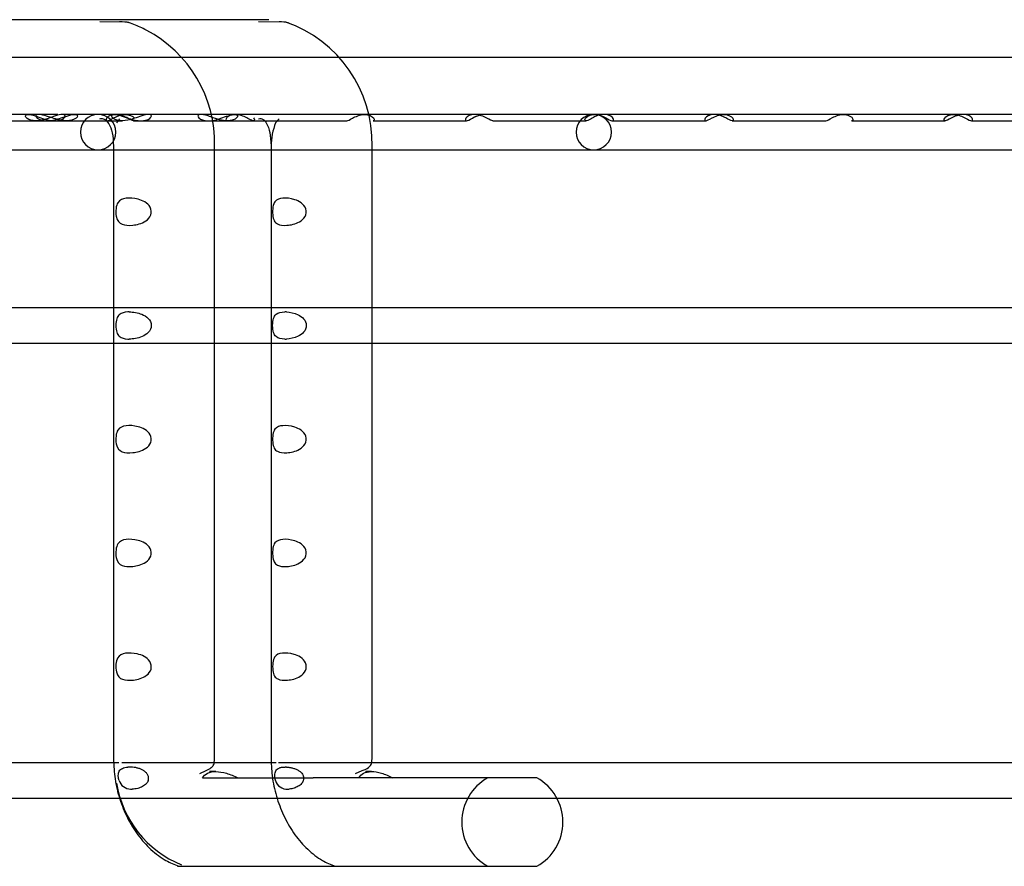
# Model space of a CAD drawing. Units: inches. Extents: x 0.4 to 16.7, y 0.3 to 10.7.
# Drawn here: x 7.4 to 7.5, y 3.8 to 3.9 of the extents above; entities that cross this region are included whole.
import ezdxf
from ezdxf.lldxf.tags import DXFTag

# ---------------------------------------------------------------- set-up
doc = ezdxf.new("R2010")
doc.units = ezdxf.units.IN
doc.header["$MEASUREMENT"] = 0
doc.layers.add('Default', color=7, linetype='Continuous')
doc.layers.add('MANIFOLD_SOLID_B', color=7, linetype='Continuous')
tags = doc.linetypes.add('HIDDEN2', pattern=[0.1875, 0.125, -0.0625]).pattern_tags.tags
tags[6:7] = [DXFTag(74, 4), DXFTag(75, 0), DXFTag(340, '0'), DXFTag(46, 0.0), DXFTag(50, 0.0), DXFTag(44, 0.0), DXFTag(45, 0.0)]
tags[4:5] = [DXFTag(74, 4), DXFTag(75, 0), DXFTag(340, '0'), DXFTag(46, 0.0), DXFTag(50, 0.0), DXFTag(44, 0.0), DXFTag(45, 0.0)]

# ---------------------------------------------------------------- blocks, each defined once
blk = doc.blocks.new('SE3')
at = {"layer": 'MANIFOLD_SOLID_B', "color": 7, "linetype": 'Continuous'}
for p, q in [((7.4487115526, 3.8926321114), (7.30207725, 3.8926321114)), ((7.4660724022, 3.8926321114), (7.4487115526, 3.8926321114)), ((7.4506456567, 3.8923675525), (7.4476388655, 3.892411639)), ((7.46794222, 3.8923675525), (7.464962835, 3.892411639)), ((7.5750223645, 3.8884982532), (7.4735831565, 3.8884982532)), ((7.5407243613, 3.8822974658), (7.4775324973, 3.8822974658)), ((7.4342951315, 3.8816084894), (7.4419124593, 3.8816084894)), ((7.4427481646, 3.8816084894), (7.4440089357, 3.8816084894)), ((7.4440089357, 3.8816084894), (7.4482988013, 3.8816084894)), ((7.4615369966, 3.8816084894), (7.4655590565, 3.8816084894)), ((7.5426422992, 3.8816084894), (7.5528403923, 3.8816084894)), ((7.449145754, 3.8788525839), (7.449145754, 3.8120218752)), ((7.4601693761, 3.8120218752), (7.4601693761, 3.8788525839)), ((7.4663089682, 3.8788525839), (7.4663089682, 3.8120218752)), ((7.4773325903, 3.8120218752), (7.4773325903, 3.8788525839)), ((7.2590205946, 3.878439198), (7.449145754, 3.878439198)), ((7.4601693761, 3.878439198), (7.4663089682, 3.878439198)), ((7.4773325903, 3.878439198), (7.5554932467, 3.878439198)), ((7.449145754, 3.8612147886), (7.2590205946, 3.8612147886)), ((7.4663089682, 3.8612147886), (7.4601693761, 3.8612147886)), ((7.5775669833, 3.8612147886), (7.4773325903, 3.8612147886)), ((7.2590205946, 3.8573565209), (7.449145754, 3.8573565209)), ((7.4601693761, 3.8573565209), (7.4663089682, 3.8573565209)), ((7.4773325903, 3.8573565209), (7.5775669833, 3.8573565209)), ((7.449744382, 3.8116084894), (7.2590205946, 3.8116084894)), ((7.4668750422, 3.8116084894), (7.459474299, 3.8116084894)), ((7.4679945275, 3.8116084894), (7.467131905, 3.8116084894)), ((7.5775669833, 3.8116084894), (7.4776547632, 3.8116084894)), ((7.4602862163, 3.8106439225), (7.4596192748, 3.8106439225)), ((7.4772623435, 3.8106439225), (7.4766175701, 3.8106439225)), ((7.4588405258, 3.8099549461), (7.4708983656, 3.8099549461)), ((7.4952749734, 3.8099549461), (7.4708983656, 3.8099549461)), ((7.2590205946, 3.8077502217), (7.4520504251, 3.8077502217)), ((7.4974568948, 3.8077502217), (7.5775669833, 3.8077502217)), ((7.4577645878, 3.8003092768), (7.4708983656, 3.8003092768)), ((7.4708983656, 3.8003092768), (7.4952749734, 3.8003092768))]:
    blk.add_line(p, q, dxfattribs=at)
at = {"layer": 'MANIFOLD_SOLID_B', "color": 7, "linetype": 'HIDDEN2'}
for p, q in [((7.4735831565, 3.8884982532), (7.3786998417, 3.8884982532)), ((7.4400385298, 3.8822974658), (7.4250104505, 3.8822974658)), ((7.4430822621, 3.8822974658), (7.4400385298, 3.8822974658)), ((7.4775324973, 3.8822974658), (7.4434896979, 3.8822974658)), ((7.5554932467, 3.8822974658), (7.5407243613, 3.8822974658)), ((7.4419124593, 3.8816084894), (7.4427481646, 3.8816084894)), ((7.4482988013, 3.8816084894), (7.4487115526, 3.8816084894)), ((7.4487115526, 3.8816084894), (7.450106129, 3.8816084894)), ((7.4497842396, 3.8818289618), (7.4494707802, 3.881398594)), ((7.450106129, 3.8816084894), (7.4501113265, 3.8816084894)), ((7.4513256202, 3.8816084894), (7.4513305568, 3.8816084894)), ((7.4513305568, 3.8816084894), (7.4521337441, 3.8816084894)), ((7.4521337441, 3.8816084894), (7.4595056553, 3.8816084894)), ((7.4595056553, 3.8816084894), (7.4615236914, 3.8816084894)), ((7.4615236914, 3.8816084894), (7.4615369966, 3.8816084894)), ((7.4655590565, 3.8816084894), (7.4660724022, 3.8816084894)), ((7.4660724022, 3.8816084894), (7.4745834186, 3.8816084894)), ((7.4671819694, 3.8818289618), (7.4668063944, 3.881398594)), ((7.4745834186, 3.8816084894), (7.4745848855, 3.8816084894)), ((7.4774293588, 3.8816084894), (7.4876124159, 3.8816084894)), ((7.4904670932, 3.8816084894), (7.5006705327, 3.8816084894)), ((7.5034470146, 3.8816084894), (7.5137124565, 3.8816084894)), ((7.5137124565, 3.8816084894), (7.5137145563, 3.8816084894)), ((7.5165595345, 3.8816084894), (7.5165605693, 3.8816084894)), ((7.5165605693, 3.8816084894), (7.5267582233, 3.8816084894)), ((7.5267582233, 3.8816084894), (7.5267594146, 3.8816084894)), ((7.5295988638, 3.8816084894), (7.5397876219, 3.8816084894)), ((7.4601693761, 3.8788525839), (7.4601680083, 3.8788525839)), ((7.449145754, 3.878439198), (7.4601693761, 3.878439198)), ((7.4663089682, 3.878439198), (7.4773325903, 3.878439198)), ((7.4601693761, 3.8612147886), (7.449145754, 3.8612147886)), ((7.4773325903, 3.8612147886), (7.4663089682, 3.8612147886)), ((7.449145754, 3.8573565209), (7.4601693761, 3.8573565209)), ((7.4663089682, 3.8573565209), (7.4677124054, 3.8573565209)), ((7.4677124054, 3.8573565209), (7.4773325903, 3.8573565209)), ((7.459474299, 3.8116084894), (7.4500510383, 3.8116084894)), ((7.4601679308, 3.8120218752), (7.4601693761, 3.8120218752)), ((7.4776547632, 3.8116084894), (7.4679945275, 3.8116084894)), ((7.4585465878, 3.81042345), (7.459233749, 3.8107508672)), ((7.475508003, 3.81042345), (7.4762448585, 3.8107508672)), ((7.4520504251, 3.8077502217), (7.4670365658, 3.8077502217)), ((7.4670365658, 3.8077502217), (7.4974568948, 3.8077502217))]:
    blk.add_line(p, q, dxfattribs=at)
at = {"layer": 'MANIFOLD_SOLID_B', "color": 7, "linetype": 'Continuous'}
for centre, radius, start, end in [((7.4462540793, 3.8791612904), 0.0139173025656863, 65.3753737405, 71.6060988268), ((7.4633585542, 3.8791650019), 0.0139755977716937, 358.7190724326, 70.8540049689), ((7.4462540793, 3.8791612904), 0.0139173025656863, 358.7289898185, 62.3796310579), ((7.4926065794, 3.8051321114), 0.0055118110236209, 298.9550243718, 61.0449756282), ((7.4569764586, 4.4627942658), 0.6624854578302067, 269.9272580154, 270.0681622317)]:
    blk.add_arc(centre, radius, start, end, dxfattribs=at)
at = {"layer": 'MANIFOLD_SOLID_B', "color": 7, "linetype": 'HIDDEN2'}
for centre, radius, start, end in [((7.4462540793, 3.8791612904), 0.0139173025656863, 62.3796310579, 65.3753737405), ((7.4474617506, 3.8803683319), 0.0019291338582677, 90, 270), ((7.4474617506, 3.8803683319), 0.0019291338582677, 270, 90), ((7.5014774987, 3.8803683319), 0.0019291338582678, 90, 270), ((7.5014774987, 3.8803683319), 0.0019291338582678, 270, 90), ((7.4741068426, 3.8786565857), 0.0077984071320549, 159.4140975181, 178.5598279865), ((7.4508618852, 3.8575650042), 0.0032027003495467, 89.9643617847, 92.9900334398), ((7.4678206504, 3.8574863797), 0.0032813250810989, 87.0459414064, 89.9718208373), ((7.4508618908, 3.8610063697), 0.0032027649198248, 267.0099260599, 270.0356049045), ((7.4678206691, 3.8610847114), 0.0032811059861307, 270.0280617355, 272.9539282991), ((7.4508844707, 3.8082698946), 0.0028644450286138, 89.967138695, 93.3330893967), ((7.4678426366, 3.8081703457), 0.0029639963402929, 86.7225562672, 89.9552273478), ((7.4608776712, 3.8111614642), 0.0115280672016, 188.8226867825, 247.8956943479), ((7.4510185846, 3.8100639572), 0.0013272596284807, 196.8442377463, 269.7854798434), ((7.4680324941, 3.8099922269), 0.0012658981788319, 194.3091193251, 274.7728509041), ((7.4926065794, 3.8051321114), 0.0055118110236221, 118.9550243719, 241.0449756281), ((7.4511770057, 3.8109588203), 0.0022281123696389, 265.7946509702, 270.0186623554), ((7.4681363274, 3.8109144896), 0.0021837717315752, 270.0392660218, 274.2443391474)]:
    blk.add_arc(centre, radius, start, end, dxfattribs=at)
for points in [[(7.450972715436596, 3.892263994128784), (7.450597290836963, 3.892326174334888), (7.450208745958926, 3.89236900748497), (7.44978423958427, 3.892411638986365)], [(7.48874671013836, 3.88212396683289), (7.488608663111004, 3.882071281554092), (7.488479994352061, 3.882012128721438), (7.48836736728245, 3.881954801512815)], [(7.476244858538398, 3.810750867171457), (7.476523776804864, 3.810854258524877), (7.476750290110986, 3.810954281310174), (7.476931952053172, 3.81108180429749)], [(7.459233749013215, 3.810750867171457), (7.459463301171972, 3.810853321237806), (7.459651484470801, 3.810951128395958), (7.459804477035392, 3.811074147774619)]]:
    blk.add_open_spline(points, degree=3, dxfattribs=at)
at = {"layer": 'MANIFOLD_SOLID_B', "color": 7, "linetype": 'Continuous'}
for points in [[(7.468226743202755, 3.892280623091884), (7.467895929512757, 3.892333578259075), (7.467552990200634, 3.892372664323652), (7.467181969373926, 3.892411638986361)], [(7.466310898905204, 3.812021875206796), (7.466342851626151, 3.811266640697148), (7.466376887413579, 3.810620149379325), (7.466468892585217, 3.809954413383476)]]:
    blk.add_open_spline(points, degree=3, dxfattribs=at)
at = {"layer": 'MANIFOLD_SOLID_B', "color": 7, "linetype": 'HIDDEN2'}
for points, knots in [([(7.440691675714219, 3.881608489380025), (7.44108849182983, 3.881608489380025), (7.441525814794447, 3.881703458018456), (7.44227685895646, 3.881953874057032), (7.442545266103458, 3.882056173861101), (7.443098787900455, 3.882235886999212), (7.443379686189701, 3.88230320749302), (7.443765097566044, 3.882290832668228), (7.44385918869674, 3.88221599027087), (7.443876293187372, 3.882041957652869), (7.443809626457026, 3.881945560086095), (7.443494535844251, 3.881703991868997), (7.443146390657451, 3.881608683514542), (7.442352470059938, 3.881608295863466), (7.441912672813128, 3.881703341154196), (7.441159307911294, 3.881952883417598), (7.440890467114106, 3.88205461497429), (7.440336437722777, 3.882234020015279), (7.440055409473153, 3.882302185376989), (7.439666545495873, 3.882292164327446), (7.439571231046632, 3.882217517722821), (7.439555576050247, 3.88204288803578), (7.439624084084317, 3.881945946913263), (7.439944408799716, 3.881703469600559), (7.440294859598605, 3.881608489380025), (7.440691675714219, 3.881608489380025)], [0, 0, 0, 0, 0.1250000000000022, 0.1250000000000022, 0.1875000000000028, 0.1875000000000028, 0.2500000000000034, 0.2500000000000034, 0.3125000000000041, 0.3125000000000041, 0.3750000000000046, 0.3750000000000046, 0.5000000000000057, 0.5000000000000057, 0.6250000000000068, 0.6250000000000068, 0.6875000000000046, 0.6875000000000046, 0.7500000000000023, 0.7500000000000023, 0.8125000000000002, 0.8125000000000002, 0.874999999999998, 0.874999999999998, 1, 1, 1, 1]), ([(7.439563293067344, 3.882128903401457), (7.439570362666932, 3.882216111179233), (7.439662394332262, 3.882291070995579), (7.440051629231713, 3.882303055755196), (7.44033398714551, 3.882234591338541), (7.440882470670313, 3.882057422409237), (7.441152737244969, 3.881955203004162), (7.441910105516055, 3.881703909675524), (7.442351043313819, 3.881608489380059), (7.442748164579002, 3.881608489380058)], [0.6876640516553864, 0.6876640516553864, 0.6876640516553864, 0.6876640516553864, 0.7499999999999878, 0.7499999999999878, 0.8124999999999908, 0.8124999999999908, 0.8749999999999938, 0.8749999999999938, 1, 1, 1, 1]), ([(7.441893489481338, 3.881608977833214), (7.442095071161897, 3.881608955316441), (7.442310080641641, 3.881629518320585), (7.443001150492173, 3.881756366669213), (7.44351306442575, 3.88194539415173), (7.444341582879794, 3.882210848025011), (7.444631165731463, 3.882288447689755), (7.4450685553029, 3.882307183776662), (7.445199561650005, 3.88224322727307), (7.44522182637764, 3.882154150705063)], [0.6898659676415394, 0.6898659676415394, 0.6898659676415394, 0.6898659676415394, 0.7500000000000088, 0.7500000000000088, 0.8750000000000099, 0.8750000000000099, 0.9375000000000049, 0.9375000000000049, 1, 1, 1, 1]), ([(7.442748164579002, 3.881608489380058), (7.443145285844184, 3.881608489380058), (7.443492253326716, 3.88170351923805), (7.443807368842671, 3.881943200919487), (7.443875264642099, 3.882039766978687), (7.443863578029229, 3.882178599340399), (7.443830047387525, 3.882226208410982), (7.443763106711095, 3.882257908844168)], [0, 0, 0, 0, 0.124999999999994, 0.124999999999994, 0.187499999999991, 0.187499999999991, 0.2245589399178071, 0.2245589399178071, 0.2245589399178071, 0.2245589399178071]), ([(7.44522182637764, 3.882154150705063), (7.445266355832909, 3.881975997569048), (7.444972393751987, 3.881772454450735), (7.444442219374375, 3.88163248518743), (7.444240519252218, 3.881609012546512), (7.444024124464351, 3.881609138736541)], [0, 0, 0, 0, 0.1250000000000017, 0.1250000000000017, 0.18968145020894, 0.18968145020894, 0.18968145020894, 0.18968145020894]), ([(7.451337688264782, 3.881608516749421), (7.451214800186648, 3.881608889636136), (7.451022157500302, 3.881715036096256), (7.450393769441389, 3.882056470697097), (7.449909747678007, 3.882282783334374), (7.448937562128428, 3.882313112935375), (7.448558864337209, 3.8821011861545), (7.448295199014069, 3.881743373113753), (7.448344504020869, 3.881616659139033), (7.448586651826221, 3.881601173600658), (7.448783144224989, 3.881710020269819), (7.449413074881353, 3.88205581061164), (7.449905667176885, 3.882284616628541), (7.450866496844967, 3.882311621421239), (7.451249365183269, 3.882101134380077), (7.451384709711387, 3.881920707329707)], [0.1293454484460225, 0.1293454484460225, 0.1293454484460225, 0.1293454484460225, 0.25, 0.25, 0.375, 0.375, 0.5, 0.5, 0.625, 0.625, 0.75, 0.75, 0.875, 0.875, 1, 1, 1, 1]), ([(7.453225970943187, 3.881990033166084), (7.45310539495646, 3.881808200896759), (7.45278906158449, 3.881668165199486), (7.45206224456285, 3.881581113099037), (7.451638688538186, 3.881628398841257), (7.450929558646422, 3.881825070329942), (7.45067667787482, 3.881912640733447), (7.45013857632128, 3.882102635517812), (7.449853702777792, 3.882204748839189), (7.449331608323841, 3.88231552228026), (7.449124393740227, 3.882305934564866), (7.448932979199476, 3.882182602364566), (7.448938431802239, 3.88208237486138), (7.449119866869606, 3.881811510974313), (7.449438018316093, 3.881668760138468), (7.450174725967099, 3.881580584045621), (7.450597789147009, 3.881629145358145), (7.451305280809255, 3.881827123048045), (7.45155767157815, 3.881915291338917), (7.452091084860871, 3.882104711438357), (7.452380033013936, 3.882208265636896), (7.45289702071377, 3.882316103500704), (7.453102879713209, 3.882304334964124), (7.453290657307325, 3.882179746971206), (7.453286258936551, 3.882080949300747), (7.453225970943187, 3.881990033166084)], [0, 0, 0, 0, 0.1249999999999947, 0.1249999999999947, 0.2499999999999893, 0.2499999999999893, 0.3124999999999882, 0.3124999999999882, 0.3749999999999871, 0.3749999999999871, 0.437499999999986, 0.437499999999986, 0.4999999999999849, 0.4999999999999849, 0.6249999999999905, 0.6249999999999905, 0.749999999999996, 0.749999999999996, 0.812499999999997, 0.812499999999997, 0.874999999999998, 0.874999999999998, 0.937499999999999, 0.937499999999999, 1, 1, 1, 1]), ([(7.459751081425461, 3.882030836865492), (7.459554565757567, 3.882098673299859), (7.459354319909163, 3.882164921493228), (7.458883422075841, 3.882292598090148), (7.458633397803001, 3.882318553467486), (7.458357996073299, 3.882235658827356), (7.458326648386477, 3.882140954740642), (7.458433088203431, 3.881867244623364), (7.458737068755659, 3.881703341715312), (7.459440389551042, 3.881579312822293), (7.459856461499722, 3.88160704089707), (7.460546076503848, 3.881778546275678), (7.460792186865919, 3.881858567536209), (7.461312555574683, 3.882041271757815), (7.461596192935035, 3.882148014065765), (7.46213533460955, 3.882293705109397), (7.462382465591264, 3.882318687449707), (7.462658228888504, 3.882233791890217), (7.462689179946622, 3.882141759407027), (7.462654681788613, 3.882049500109533)], [0.3290224030062714, 0.3290224030062714, 0.3290224030062714, 0.3290224030062714, 0.3750000000000022, 0.3750000000000022, 0.4375000000000024, 0.4375000000000024, 0.5000000000000024, 0.5000000000000024, 0.6250000000000019, 0.6250000000000019, 0.7500000000000013, 0.7500000000000013, 0.8125000000000011, 0.8125000000000011, 0.8750000000000008, 0.8750000000000008, 0.9375000000000004, 0.9375000000000004, 1, 1, 1, 1]), ([(7.464409815016289, 3.881944500454657), (7.464562179084218, 3.881761468126043), (7.464524168712536, 3.881627486546602), (7.464296126977222, 3.881593546865591), (7.464108169152563, 3.881690570987813), (7.463490872788557, 3.882028935389345), (7.46302508093985, 3.88226212331336), (7.462043338908504, 3.882327272433659), (7.461640740760934, 3.882129621909987), (7.461339999517246, 3.881764688503407), (7.461379563782003, 3.881627948675253), (7.461502771045276, 3.881609198231443), (7.46151254196566, 3.881608552347362), (7.461522830081845, 3.881608647848832)], [0, 0, 0, 0, 0.125, 0.125, 0.25, 0.25, 0.375, 0.375, 0.5, 0.5, 0.625, 0.625, 0.6351770640369234, 0.6351770640369234, 0.6351770640369234, 0.6351770640369234]), ([(7.462654681788613, 3.882049500109533), (7.462585685472591, 3.881864981514546), (7.46228791143784, 3.881704440175912), (7.461814582292925, 3.881619853236046), (7.46168273842794, 3.881608881109133), (7.461543431531494, 3.88160899250358)], [0, 0, 0, 0, 0.1250000000000009, 0.1250000000000009, 0.1691944852648436, 0.1691944852648436, 0.1691944852648436, 0.1691944852648436]), ([(7.474566574114759, 3.881608521605934), (7.474689192594272, 3.881608990691907), (7.474882605921247, 3.88171665264779), (7.475507534686455, 3.882059210202946), (7.475999367527516, 3.882286378612773), (7.476961389970091, 3.882310187386271), (7.477340274626352, 3.882098760568125), (7.477607658823162, 3.881738845968082), (7.477559362804432, 3.88161503515334), (7.477436069709677, 3.881608764474675)], [0.5040944435190633, 0.5040944435190633, 0.5040944435190633, 0.5040944435190633, 0.625, 0.625, 0.75, 0.75, 0.875, 0.875, 1, 1, 1, 1]), ([(7.490467092343997, 3.881608489658617), (7.490339115094173, 3.881608546254918), (7.490138675559659, 3.881723571305706), (7.489488763621862, 3.882073650706658), (7.488989905195055, 3.882294329814314), (7.488031736597084, 3.882300526086343), (7.487666834827746, 3.88207981862896), (7.487428248455157, 3.881726654026065), (7.487484132324419, 3.881608489380024), (7.487612415856029, 3.881608489380039)], [0.5004126465833698, 0.5004126465833698, 0.5004126465833698, 0.5004126465833698, 0.625, 0.625, 0.75, 0.75, 0.875, 0.875, 1, 1, 1, 1]), ([(7.487612415856029, 3.881608489380039), (7.48774069938764, 3.881608489380053), (7.487939081499726, 3.881723929148248), (7.488465947220114, 3.88201006814853), (7.488737844848155, 3.882137942299043), (7.489030450022443, 3.882218273965208)], [0, 0, 0, 0, 0.125, 0.125, 0.2034339815212012, 0.2034339815212012, 0.2034339815212012, 0.2034339815212012]), ([(7.503557521359093, 3.881613738400395), (7.50345190133332, 3.881586367301451), (7.5032703450031, 3.881672907735014), (7.50268300536675, 3.881996555789949), (7.502226067202505, 3.882238072437022), (7.501251777308914, 3.882338963034574), (7.50081549473289, 3.882157992798907), (7.500475857728799, 3.881790240735334), (7.500503986429952, 3.881641733230712), (7.500713106150516, 3.881586241844843), (7.500893785836466, 3.881671912730494), (7.50147980525642, 3.881997779676521), (7.501933312275924, 3.882239735298843), (7.502913036343026, 3.882338478137503), (7.503343795600302, 3.882157529686911), (7.503688858022794, 3.881788616569973), (7.503663141384866, 3.881641109499339), (7.503557521359093, 3.881613738400395)], [0, 0, 0, 0, 0.125, 0.125, 0.25, 0.25, 0.375, 0.375, 0.5, 0.5, 0.625, 0.625, 0.75, 0.75, 0.875, 0.875, 1, 1, 1, 1]), ([(7.513697968549693, 3.881608500982234), (7.513700298665831, 3.881608490471123), (7.51370265281275, 3.881608518636026), (7.513835431954919, 3.881612270505957), (7.514040532339192, 3.881733680018926), (7.514701225095552, 3.882090158531363), (7.515211202797716, 3.882305949252689), (7.516159028884621, 3.882291313185817), (7.516509917954957, 3.882067941240365), (7.516739174999479, 3.881715393487864), (7.516680304336423, 3.881604095435053), (7.516548161821402, 3.881608633495581)], [0.4977209227671867, 0.4977209227671867, 0.4977209227671867, 0.4977209227671867, 0.5, 0.5, 0.625, 0.625, 0.75, 0.75, 0.875, 0.875, 1, 1, 1, 1]), ([(7.526741566033638, 3.881608733836665), (7.526753534240362, 3.881608573040441), (7.526766165867024, 3.881609372457562), (7.526921812819046, 3.881630509802717), (7.527141865036271, 3.881769962179315), (7.527838478083893, 3.882134024364387), (7.528369406121387, 3.882328941615298), (7.529294994877119, 3.882259008435144), (7.529602986214494, 3.882021163174902), (7.529777969784503, 3.881687027614067), (7.529706271293827, 3.881591055994795), (7.52956131997697, 3.881611384000692)], [0.4883950646871439, 0.4883950646871439, 0.4883950646871439, 0.4883950646871439, 0.5, 0.5, 0.625, 0.625, 0.75, 0.75, 0.875, 0.875, 1, 1, 1, 1]), ([(7.539787621905966, 3.881608489380041), (7.539915905634908, 3.88160848938005), (7.540114439586368, 3.881723931714835), (7.540762115492469, 3.882075484180626), (7.541260479390888, 3.882295857464429), (7.542217470540675, 3.882299053925287), (7.542580352864452, 3.882079417063953), (7.542823817952623, 3.881727846533321), (7.54277149251829, 3.881609205385882), (7.542515658986909, 3.881607780468014), (7.542315119810503, 3.881722980444731), (7.541664355208716, 3.882073716332451), (7.541165479849905, 3.882294431146055), (7.540207281807992, 3.882300429523391), (7.53984249548786, 3.882079743367777), (7.539603625122404, 3.881726667442944), (7.539659338177023, 3.881608489380032), (7.539787621905966, 3.881608489380041)], [0, 0, 0, 0, 0.125, 0.125, 0.25, 0.25, 0.375, 0.375, 0.5, 0.5, 0.625, 0.625, 0.75, 0.75, 0.875, 0.875, 1, 1, 1, 1]), ([(7.440691675274377, 3.881608489381374), (7.440294882857282, 3.881608491976661), (7.439946249909639, 3.881703246473716), (7.439730154362512, 3.881865644891253), (7.439727350929573, 3.881867783112329), (7.439724574233102, 3.881869932707902)], [0.5000434595621609, 0.5000434595621609, 0.5000434595621609, 0.5000434595621609, 0.6249999999999819, 0.6249999999999819, 0.6266578175237243, 0.6266578175237243, 0.6266578175237243, 0.6266578175237243]), ([(7.453146444032314, 3.872172279748835), (7.453282899247569, 3.871916472540036), (7.453307383722353, 3.871602897302608), (7.453104519734178, 3.871063845457223), (7.452896266221888, 3.870847032878737), (7.452218424587356, 3.870382281935752), (7.451694253911777, 3.870268795309768), (7.450799097288073, 3.870177823751841), (7.45039962052322, 3.87020210046589), (7.449777821061685, 3.870446068272929), (7.44954078674516, 3.87068110047271), (7.449398782951644, 3.871441811391919), (7.44939043366893, 3.871756651150141), (7.449454295687409, 3.872300604418012), (7.449525287292952, 3.872519784232981), (7.449823215475736, 3.872992081062705), (7.450133538979741, 3.873104799288674), (7.450887159911414, 3.873196878519882), (7.451338748091496, 3.873174003603652), (7.452308857420083, 3.872924010691315), (7.452873533601805, 3.872683894166432), (7.453146444032314, 3.872172279748835)], [0, 0, 0, 0, 0.0624999999999956, 0.0624999999999956, 0.1249999999999911, 0.1249999999999911, 0.2499999999999888, 0.2499999999999888, 0.3749999999999865, 0.3749999999999865, 0.4999999999999841, 0.4999999999999841, 0.562499999999984, 0.562499999999984, 0.6249999999999839, 0.6249999999999839, 0.7499999999999892, 0.7499999999999892, 0.8749999999999946, 0.8749999999999946, 1, 1, 1, 1]), ([(7.470103957386534, 3.87200732807523), (7.470196083121917, 3.87173057353534), (7.470156674112393, 3.871418987072298), (7.469875444079443, 3.870921215046233), (7.469652327287564, 3.870734102208502), (7.468962782526169, 3.870332154642231), (7.46847305317038, 3.87024029220073), (7.467629474669068, 3.870182537354062), (7.467271353266603, 3.870220026424238), (7.466867278406114, 3.870445303159374), (7.466753958604081, 3.87055224821707), (7.466583330162615, 3.870872231478575), (7.46652497674194, 3.871095480089982), (7.466475260769822, 3.871642256683935), (7.466484076152738, 3.871957297469226), (7.466567050725938, 3.872455113330275), (7.466640217554168, 3.872640706357842), (7.466938483339778, 3.873043957493616), (7.467237309653231, 3.873134350236107), (7.467976578744175, 3.87319170169688), (7.468420509237664, 3.873155667253491), (7.469130363246134, 3.872929565265139), (7.469373514228117, 3.872822901783251), (7.469812472616447, 3.87250388066371), (7.470011831651152, 3.872284082615121), (7.470103957386534, 3.87200732807523)], [0, 0, 0, 0, 0.0625, 0.0625, 0.1250000000000001, 0.1250000000000001, 0.2499999999999997, 0.2499999999999997, 0.3749999999999993, 0.3749999999999993, 0.4374999999999993, 0.4374999999999993, 0.4999999999999993, 0.4999999999999993, 0.5624999999999993, 0.5624999999999993, 0.6249999999999993, 0.6249999999999993, 0.7499999999999994, 0.7499999999999994, 0.8749999999999994, 0.8749999999999994, 0.9374999999999998, 0.9374999999999998, 1, 1, 1, 1]), ([(7.450694825152564, 3.86076334444033), (7.450320586194217, 3.860743615393657), (7.450009592704228, 3.860668862162586), (7.449664514687139, 3.860354340544149), (7.449571007831429, 3.860212650405704), (7.449440088527095, 3.85981739820998), (7.449404086775052, 3.859560698439866), (7.449403683503312, 3.859015216952149), (7.449439955642082, 3.858755296586442), (7.449569765786345, 3.858361435072672), (7.44966335072875, 3.858218556671484), (7.450007120658606, 3.857903657686544), (7.450320462704951, 3.857827700585131), (7.450694825152618, 3.857807965028426)], [0, 0, 0, 0, 0.2499999999999973, 0.2499999999999973, 0.374999999999996, 0.374999999999996, 0.4999999999999947, 0.4999999999999947, 0.6249999999999933, 0.6249999999999933, 0.749999999999992, 0.749999999999992, 1, 1, 1, 1]), ([(7.45086387728436, 3.860767703901942), (7.451283650870787, 3.860767675525484), (7.451765777403661, 3.860706063681948), (7.452493026652023, 3.86040229625466), (7.452735410034277, 3.860262406026727), (7.453128428058201, 3.859854130509643), (7.453268276220368, 3.859579588442938), (7.453268929366754, 3.858993892362629), (7.453128218702223, 3.858717750475941), (7.452739606952999, 3.858312482334044), (7.452497034516587, 3.858171089467609), (7.451768402396811, 3.857865546582407), (7.451283517542199, 3.857803634413491), (7.450863881091506, 3.857803605359673)], [0, 0, 0, 0, 0.250000000000005, 0.250000000000005, 0.3750000000000032, 0.3750000000000032, 0.5000000000000013, 0.5000000000000013, 0.6249999999999994, 0.6249999999999994, 0.7499999999999962, 0.7499999999999962, 1, 1, 1, 1]), ([(7.467822276102016, 3.857803605801322), (7.467424012746958, 3.857803633425084), (7.467097639618467, 3.857865244787947), (7.466744616681206, 3.858169010643234), (7.466650849285562, 3.858308900230937), (7.466521288387681, 3.858717173968658), (7.466486931425318, 3.858991715263849), (7.466486760427083, 3.859577411145303), (7.466521438044243, 3.859853554134169), (7.466649380797624, 3.860258823907233), (7.466742883258408, 3.860400217475386), (7.467095931778227, 3.860705761860614), (7.46742413295361, 3.860767674550633), (7.467822264191716, 3.860767704339719)], [0, 0, 0, 0, 0.2500000000000035, 0.2500000000000035, 0.3750000000000048, 0.3750000000000048, 0.5000000000000061, 0.5000000000000061, 0.6250000000000074, 0.6250000000000074, 0.7500000000000087, 0.7500000000000087, 1, 1, 1, 1]), ([(7.467989754148955, 3.860763344440283), (7.468376859849949, 3.860743615393659), (7.468817350878838, 3.860668862162591), (7.469473322992566, 3.860354340544157), (7.469689834563066, 3.860212650405712), (7.470034182395408, 3.859817398209991), (7.470153138035405, 3.859560698439876), (7.470154408973236, 3.859015216952159), (7.470034713490928, 3.85875529658645), (7.469692921761665, 3.858361435072677), (7.469475868125308, 3.858218556671488), (7.468821391959025, 3.857903657686546), (7.468376987584909, 3.857827700585132), (7.467989754148955, 3.857807965028428)], [0, 0, 0, 0, 0.2500000000000021, 0.2500000000000021, 0.3749999999999992, 0.3749999999999992, 0.4999999999999962, 0.4999999999999962, 0.6249999999999932, 0.6249999999999932, 0.749999999999992, 0.749999999999992, 1, 1, 1, 1]), ([(7.453146444032316, 3.847369130142535), (7.45328289924757, 3.847113322933737), (7.453307383722355, 3.846799747696309), (7.453104519734179, 3.846260695850924), (7.452896266221889, 3.846043883272437), (7.452218424587357, 3.845579132329453), (7.451694253911779, 3.845465645703469), (7.450799097288074, 3.845374674145542), (7.450399620523222, 3.845398950859591), (7.449777821061687, 3.84564291866663), (7.449540786745161, 3.845877950866411), (7.449398782951645, 3.846638661785619), (7.44939043366893, 3.846953501543842), (7.44945429568741, 3.847497454811713), (7.449525287292952, 3.847716634626682), (7.449823215475738, 3.848188931456406), (7.450133538979743, 3.848301649682375), (7.450887159911415, 3.848393728913583), (7.451338748091498, 3.848370853997353), (7.452308857420085, 3.848120861085015), (7.452873533601806, 3.847880744560133), (7.453146444032316, 3.847369130142535)], [0, 0, 0, 0, 0.0624999999999954, 0.0624999999999954, 0.1249999999999908, 0.1249999999999908, 0.2499999999999879, 0.2499999999999879, 0.374999999999985, 0.374999999999985, 0.499999999999982, 0.499999999999982, 0.5624999999999828, 0.5624999999999828, 0.6249999999999835, 0.6249999999999835, 0.749999999999989, 0.749999999999989, 0.8749999999999944, 0.8749999999999944, 1, 1, 1, 1]), ([(7.470103957386535, 3.847204178468931), (7.470196083121918, 3.84692742392904), (7.470156674112395, 3.846615837465998), (7.469875444079443, 3.846118065439934), (7.469652327287566, 3.845930952602203), (7.468962782526171, 3.845529005035931), (7.46847305317038, 3.845437142594431), (7.46762947466907, 3.845379387747764), (7.467271353266604, 3.845416876817939), (7.466867278406114, 3.845642153553075), (7.466753958604082, 3.845749098610771), (7.466583330162617, 3.846069081872275), (7.466524976741942, 3.846292330483683), (7.466475260769824, 3.846839107077636), (7.46648407615274, 3.847154147862927), (7.466567050725939, 3.847651963723976), (7.466640217554169, 3.847837556751542), (7.46693848333978, 3.848240807887317), (7.467237309653232, 3.848331200629808), (7.467976578744176, 3.848388552090581), (7.468420509237665, 3.848352517647192), (7.469130363246137, 3.84812641565884), (7.469373514228118, 3.848019752176951), (7.469812472616449, 3.847700731057411), (7.470011831651153, 3.847480933008821), (7.470103957386535, 3.847204178468931)], [0, 0, 0, 0, 0.0625000000000002, 0.0625000000000002, 0.1250000000000003, 0.1250000000000003, 0.2500000000000007, 0.2500000000000007, 0.375000000000001, 0.375000000000001, 0.4375000000000011, 0.4375000000000011, 0.5000000000000011, 0.5000000000000011, 0.5625000000000011, 0.5625000000000011, 0.6250000000000012, 0.6250000000000012, 0.7500000000000008, 0.7500000000000008, 0.8750000000000003, 0.8750000000000003, 0.9375000000000001, 0.9375000000000001, 1, 1, 1, 1]), ([(7.453146444032316, 3.834967555339386), (7.45328289924757, 3.834711748130587), (7.453307383722355, 3.834398172893159), (7.453104519734181, 3.833859121047774), (7.45289626622189, 3.833642308469288), (7.452218424587358, 3.833177557526303), (7.45169425391178, 3.833064070900319), (7.450799097288074, 3.832973099342392), (7.450399620523223, 3.832997376056441), (7.449777821061687, 3.83324134386348), (7.449540786745163, 3.833476376063261), (7.449398782951645, 3.83423708698247), (7.449390433668932, 3.834551926740692), (7.449454295687411, 3.835095880008563), (7.449525287292953, 3.835315059823532), (7.449823215475739, 3.835787356653256), (7.450133538979744, 3.835900074879226), (7.450887159911415, 3.835992154110433), (7.451338748091499, 3.835969279194203), (7.452308857420085, 3.835719286281866), (7.452873533601806, 3.835479169756983), (7.453146444032316, 3.834967555339386)], [0, 0, 0, 0, 0.0624999999999955, 0.0624999999999955, 0.124999999999991, 0.124999999999991, 0.2499999999999878, 0.2499999999999878, 0.3749999999999847, 0.3749999999999847, 0.4999999999999816, 0.4999999999999816, 0.5624999999999817, 0.5624999999999817, 0.6249999999999819, 0.6249999999999819, 0.7499999999999878, 0.7499999999999878, 0.8749999999999939, 0.8749999999999939, 1, 1, 1, 1]), ([(7.470103957386536, 3.834802603665781), (7.470196083121919, 3.834525849125891), (7.470156674112395, 3.834214262662849), (7.469875444079444, 3.833716490636784), (7.469652327287566, 3.833529377799054), (7.468962782526171, 3.833127430232782), (7.468473053170381, 3.833035567791281), (7.46762947466907, 3.832977812944614), (7.467271353266606, 3.833015302014789), (7.466867278406116, 3.833240578749925), (7.466753958604084, 3.833347523807622), (7.466583330162618, 3.833667507069126), (7.466524976741943, 3.833890755680533), (7.466475260769824, 3.834437532274487), (7.46648407615274, 3.834752573059777), (7.46656705072594, 3.835250388920826), (7.46664021755417, 3.835435981948393), (7.46693848333978, 3.835839233084167), (7.467237309653233, 3.835929625826658), (7.467976578744177, 3.835986977287431), (7.468420509237666, 3.835950942844042), (7.469130363246137, 3.83572484085569), (7.46937351422812, 3.835618177373802), (7.469812472616449, 3.835299156254262), (7.470011831651154, 3.835079358205672), (7.470103957386536, 3.834802603665781)], [0, 0, 0, 0, 0.0624999999999997, 0.0624999999999997, 0.1249999999999995, 0.1249999999999995, 0.2499999999999994, 0.2499999999999994, 0.3749999999999993, 0.3749999999999993, 0.4374999999999993, 0.4374999999999993, 0.4999999999999992, 0.4999999999999992, 0.5624999999999992, 0.5624999999999992, 0.6249999999999991, 0.6249999999999991, 0.7499999999999992, 0.7499999999999992, 0.8749999999999994, 0.8749999999999994, 0.9374999999999997, 0.9374999999999997, 1, 1, 1, 1]), ([(7.453094562550021, 3.822653858558642), (7.453251915854966, 3.822411399889366), (7.453312049769758, 3.822102572291922), (7.453162125063282, 3.821544887456125), (7.452968348811025, 3.821310164803462), (7.452306019647546, 3.820804726115029), (7.451778032547175, 3.82068057289098), (7.450868777334811, 3.820570531206747), (7.450462723667988, 3.82058690257931), (7.449812326476621, 3.820812627021342), (7.449569155538019, 3.821028378617417), (7.449406879217167, 3.821750212102358), (7.44938989149595, 3.822060687173585), (7.449438050214718, 3.822618772026062), (7.449502342844518, 3.822853351107911), (7.449780474377912, 3.823356066325436), (7.450082438111934, 3.823481632697263), (7.450818016756367, 3.823591172320185), (7.451263612330815, 3.823574204748095), (7.452219294036988, 3.823351596012976), (7.452779855940128, 3.823138775897193), (7.453094562550021, 3.822653858558642)], [0, 0, 0, 0, 0.0625000000000027, 0.0625000000000027, 0.1250000000000055, 0.1250000000000055, 0.2500000000000054, 0.2500000000000054, 0.3750000000000049, 0.3750000000000049, 0.5000000000000043, 0.5000000000000043, 0.562500000000002, 0.562500000000002, 0.6249999999999996, 0.6249999999999996, 0.7499999999999999, 0.7499999999999999, 0.875, 0.875, 1, 1, 1, 1]), ([(7.470069508749857, 3.822490910399773), (7.470185325676788, 3.822224431384715), (7.470179706767011, 3.821909528917486), (7.469939462288543, 3.821388028801553), (7.469724644738876, 3.821185308222639), (7.469047406806433, 3.820751013232823), (7.468545671067726, 3.820647853154799), (7.467695358991411, 3.820573203234773), (7.467328158127933, 3.820603438248718), (7.466909388083795, 3.820807388522825), (7.466790341084242, 3.820905298870409), (7.466607282232539, 3.821201513395195), (7.466542030126924, 3.821408468567549), (7.466477640807782, 3.821934011212718), (7.466478344158108, 3.822250844254732), (7.466547010639514, 3.822775256188562), (7.466613347275347, 3.822975466600317), (7.466894075503042, 3.823413079092006), (7.467182823051535, 3.823513472703139), (7.467907301106821, 3.823588772341419), (7.468346245985606, 3.823558943242904), (7.469285234882623, 3.823285834651285), (7.469837874895997, 3.823023868429888), (7.470069508749857, 3.822490910399773)], [0, 0, 0, 0, 0.0624999999999988, 0.0624999999999988, 0.1249999999999976, 0.1249999999999976, 0.2499999999999951, 0.2499999999999951, 0.3749999999999926, 0.3749999999999926, 0.4374999999999933, 0.4374999999999933, 0.4999999999999941, 0.4999999999999941, 0.5624999999999949, 0.5624999999999949, 0.6249999999999957, 0.6249999999999957, 0.7499999999999971, 0.7499999999999971, 0.8749999999999987, 0.8749999999999987, 1, 1, 1, 1]), ([(7.449748269677408, 3.809679355997292), (7.44973882753773, 3.809709698160135), (7.449720222061248, 3.809769496739071), (7.449698293471525, 3.809862682669815), (7.449678902996229, 3.809970568390192), (7.449665422247999, 3.810093483676985), (7.449661099413604, 3.810274039340841), (7.449689106737351, 3.810488622988449), (7.449773852181836, 3.810703208132488), (7.449913258647658, 3.810876521714653), (7.450117498266343, 3.811006959632218), (7.450382337112909, 3.811097152366951), (7.450604307973777, 3.811118544142048), (7.450717930225112, 3.811129494145302)], [0, 0, 0, 0, 0.0332547847325961, 0.0655387976143709, 0.0973087376902439, 0.1441269394832397, 0.1913242097163158, 0.2890554577913415, 0.399172506600063, 0.5254530852524185, 0.6655566252800332, 0.8288054160404427, 1, 1, 1, 1]), ([(7.452935937676837, 3.809679355521754), (7.452944739979872, 3.809710481402184), (7.452962121149842, 3.809771960759333), (7.452973724036696, 3.809868112217667), (7.45297365170057, 3.809979298816229), (7.452953434168576, 3.810105871313445), (7.452886200161169, 3.810293378545019), (7.4527303843642, 3.810517774834219), (7.45247838650954, 3.810722353319037), (7.452189098822247, 3.810878447732525), (7.45188133358441, 3.810993043972126), (7.451552151978739, 3.811074471571778), (7.451211841489886, 3.811125238492851), (7.450996532247956, 3.811131254416269), (7.450886113584381, 3.811134339152735)], [0, 0, 0, 0, 0.0314308208668822, 0.0620848821528241, 0.0925243448772125, 0.1369248274992736, 0.1819935183830519, 0.2782030864480257, 0.3886172094268512, 0.491468731801163, 0.604829439045075, 0.728346332067496, 0.8606901380478589, 1, 1, 1, 1]), ([(7.466805868588505, 3.809679356058419), (7.466796854618899, 3.809710516872932), (7.466779061399077, 3.809772040439177), (7.466757958660299, 3.809868096002429), (7.4667390490864, 3.809978986208766), (7.466725613058335, 3.810105220749008), (7.466720807978171, 3.810293529623378), (7.466746411653554, 3.810518439957613), (7.466832936969135, 3.810738410219678), (7.466975916996871, 3.810912597397663), (7.467147925253888, 3.811013816913212), (7.467318596423962, 3.811073757771022), (7.467473554457483, 3.811108004283469), (7.467647844859362, 3.811130207996656), (7.467779024980169, 3.811132954941149), (7.467844952786191, 3.811134341149439)], [0, 0, 0, 0, 0.0314627902378594, 0.0621197837623929, 0.0924290287836571, 0.1366767410367162, 0.1817137387587636, 0.2788376203367091, 0.388499859716196, 0.5159701542097753, 0.6573091141285057, 0.7366659867588069, 0.818293454420096, 0.9086839137059282, 1, 1, 1, 1]), ([(7.468012091247693, 3.811129494145304), (7.46806227613699, 3.811125994393332), (7.468161489598597, 3.811119075527681), (7.468315033397487, 3.811099385512412), (7.468469416982837, 3.811072543078823), (7.468624808283953, 3.811037460597922), (7.468841656938356, 3.810976573610912), (7.469112282996355, 3.810875072177693), (7.469413882551878, 3.810700604765259), (7.469654454662498, 3.810484414516706), (7.469791729629112, 3.810268601207091), (7.469850236212805, 3.810088114010426), (7.469869145193748, 3.809951106402182), (7.469864775704989, 3.809812142632022), (7.469842033214342, 3.809724106999268), (7.469830473285306, 3.809679355521756)], [0, 0, 0, 0, 0.0698781970608982, 0.1381463208836606, 0.2050207175043854, 0.270731245268049, 0.3355198948002897, 0.4760190436012796, 0.6026076383477333, 0.7130645323498747, 0.8109978466414627, 0.8578031298282666, 0.9042392191276303, 0.9513220867520119, 1, 1, 1, 1]), ([(7.452935937676837, 3.809679355521754), (7.452923891560971, 3.809645943301245), (7.452899363649018, 3.809577904366404), (7.452846845107478, 3.809482104458185), (7.45278287737333, 3.809389483346171), (7.452679210617564, 3.809268772636956), (7.452521263870318, 3.809131122228705), (7.452298801580167, 3.808993440003361), (7.452047804048289, 3.808881416437604), (7.451768970571174, 3.808796970893274), (7.451473533726406, 3.808741043417643), (7.451276993382622, 3.808734180228266), (7.451177731395551, 3.808730708052139)], [0, 0, 0, 0, 0.0441130152653153, 0.0898280425025786, 0.1376809200561896, 0.1881392159082373, 0.2961446939993679, 0.4138766412460321, 0.5443587479625135, 0.6822134491832537, 0.8394918144731772, 1, 1, 1, 1]), ([(7.466468892585217, 3.809954413383476), (7.46647318821908, 3.809923330803698), (7.466578799767995, 3.809179977045634), (7.466936255413748, 3.807649459317293), (7.467755769781168, 3.805581459375219), (7.468886493749139, 3.803691812596464), (7.470271815050443, 3.802113946154174), (7.471796745648442, 3.800926357927974), (7.472781762669571, 3.800528192523323), (7.473298598937735, 3.800328121113064)], [0.1338903152667178, 0.1338903152667178, 0.1338903152667178, 0.1338903152667178, 0.1401415266052268, 0.2831893198913222, 0.4288444025002724, 0.5768125374602001, 0.7268066952279866, 0.8785449299463496, 1, 1, 1, 1]), ([(7.469830473285306, 3.809679355521756), (7.469819694032887, 3.80964826102829), (7.469797775222943, 3.809585027479747), (7.469751618181668, 3.809495598803454), (7.469695774658809, 3.809408873099168), (7.469605500632829, 3.809295204375699), (7.469468337387428, 3.809164022125373), (7.469274965246429, 3.809029941549467), (7.469056648070482, 3.808917889448144), (7.468814502942128, 3.808829023555996), (7.46855722599572, 3.808764100956164), (7.468385125578457, 3.808745917594982), (7.468297948218562, 3.808736706824608)], [0, 0, 0, 0, 0.0451270761041553, 0.0917687088561282, 0.1403990032538381, 0.1914365045794626, 0.3008808072928945, 0.4191836324005341, 0.5493211438896264, 0.6867450815033602, 0.841320914796492, 1, 1, 1, 1])]:
    blk.add_open_spline(points, degree=3, knots=knots, dxfattribs=at)
at = {"layer": 'MANIFOLD_SOLID_B', "color": 7, "linetype": 'Continuous'}
for points, knots in [([(7.444024124464351, 3.881609138736541), (7.443822325961932, 3.881609256414785), (7.44360774830867, 3.881629896711668), (7.442924720307242, 3.881754723072052), (7.442404033852734, 3.881944029480419), (7.441579220510184, 3.882207617847776), (7.441288832411148, 3.882286179968803), (7.440847271658165, 3.882308558714957), (7.440711931643141, 3.882245040726262), (7.440643753476187, 3.881980572106709), (7.440943800775349, 3.88177307527228), (7.441474225480998, 3.881632979139917), (7.441676045377636, 3.881609002121827), (7.441893489481338, 3.881608977833214)], [0.18968145020894, 0.18968145020894, 0.18968145020894, 0.18968145020894, 0.2500000000000035, 0.2500000000000035, 0.3750000000000052, 0.3750000000000052, 0.4375000000000059, 0.4375000000000059, 0.5000000000000067, 0.5000000000000067, 0.6250000000000078, 0.6250000000000078, 0.6898659676415394, 0.6898659676415394, 0.6898659676415394, 0.6898659676415394]), ([(7.461543431531494, 3.88160899250358), (7.461288721800041, 3.881609196177987), (7.46100906261064, 3.881646452871869), (7.460415571538264, 3.881792962183399), (7.460088835925931, 3.881914245342542), (7.459751081425461, 3.882030836865492)], [0.1691944852648436, 0.1691944852648436, 0.1691944852648436, 0.1691944852648436, 0.2500000000000018, 0.2500000000000018, 0.3290224030062714, 0.3290224030062714, 0.3290224030062714, 0.3290224030062714]), ([(7.516548161821402, 3.881608633495581), (7.51641601930638, 3.88161317155611), (7.516211721918553, 3.881733744731203), (7.515549129131723, 3.882088473837612), (7.515044378373135, 3.882303838583911), (7.514090633165848, 3.882293644615388), (7.513738717422386, 3.882068299793076), (7.513516706757133, 3.881721773036975), (7.513572499347279, 3.881609066971508), (7.513697968549693, 3.881608500982234)], [0, 0, 0, 0, 0.125, 0.125, 0.25, 0.25, 0.375, 0.375, 0.4977209227671867, 0.4977209227671867, 0.4977209227671867, 0.4977209227671867]), ([(7.447638865534103, 3.881828961820966), (7.447821978308025, 3.881847044423686), (7.448145589663225, 3.881859105205058), (7.448659658243986, 3.881324149642288), (7.449066059559625, 3.880306792072587), (7.449121041908464, 3.879408117737068), (7.449147172486863, 3.878852583868211)], [0, 0, 0, 0, 0.2209273282244298, 0.4580174464904672, 0.7159376116881345, 1, 1, 1, 1]), ([(7.464962835029554, 3.881828961820962), (7.465123081330267, 3.881850988912597), (7.465406846078792, 3.881870273855515), (7.46586732764987, 3.881349152533763), (7.466238791730719, 3.880333674770899), (7.466287603037119, 3.87941977413588), (7.466310898905195, 3.878852583868214)], [0, 0, 0, 0, 0.2189640439155963, 0.4550984404464049, 0.7135085138878614, 1, 1, 1, 1]), ([(7.449147172486843, 3.812021875206796), (7.449180706059193, 3.811224467254022), (7.449253415711646, 3.809857719007143), (7.449784946852046, 3.807623714037132), (7.450623411922687, 3.805553916264892), (7.451779858485556, 3.803667330984288), (7.453196121413824, 3.80209566512826), (7.454748030138986, 3.800918696467409), (7.455748254645893, 3.800526224215966), (7.456268536299551, 3.800330645931095)], [0, 0, 0, 0, 0.1409941768701946, 0.2846361754956715, 0.4306620085300516, 0.5788128826665898, 0.728835722916881, 0.8804806087876864, 1, 1, 1, 1]), ([(7.459804477035392, 3.811074147774619), (7.45981520676144, 3.811082775411101), (7.459924757957495, 3.81117359532753), (7.460111808175832, 3.811389671798109), (7.460148523259803, 3.811775764367599), (7.460167957619964, 3.812021875206795)], [0.401014619628095, 0.401014619628095, 0.401014619628095, 0.401014619628095, 0.4291387119424587, 0.6928715254651738, 1, 1, 1, 1]), ([(7.476931952053172, 3.81108180429749), (7.476935228289944, 3.811084104149045), (7.477052435706571, 3.811167070787452), (7.477262740564562, 3.811369521540043), (7.477307130328371, 3.811767959116367), (7.477330659572161, 3.812021875206798)], [0.4193342984170528, 0.4193342984170528, 0.4193342984170528, 0.4193342984170528, 0.4268969085672404, 0.691096859068176, 1, 1, 1, 1]), ([(7.458840525762448, 3.809954946073116), (7.45896947561863, 3.810170243750489), (7.459152279359894, 3.810343335327704), (7.45964954943636, 3.810584853851011), (7.459950644909602, 3.810646158876283), (7.460659668219304, 3.810641562971034), (7.461044938763666, 3.810576190207925), (7.461869571026058, 3.810334643149567), (7.462289584486261, 3.810163999018178), (7.462712580455891, 3.809954946073108)], [0, 0, 0, 0, 0.2500000000000002, 0.2500000000000002, 0.5000000000000003, 0.5000000000000003, 0.7500000000000004, 0.7500000000000004, 1, 1, 1, 1]), ([(7.475896565900642, 3.809954946073102), (7.476013146355753, 3.810163953700238), (7.476178660912605, 3.810333872142707), (7.47663212605582, 3.810575638919931), (7.476911050483573, 3.810641611311918), (7.477578523145413, 3.810646115392563), (7.477948034712681, 3.810584787151496), (7.478749575780463, 3.810343383580566), (7.479159685485771, 3.810170210911203), (7.479576198940098, 3.809954946073108)], [0, 0, 0, 0, 0.2500000000000004, 0.2500000000000004, 0.5000000000000003, 0.5000000000000003, 0.7500000000000002, 0.7500000000000002, 1, 1, 1, 1])]:
    blk.add_open_spline(points, degree=3, knots=knots, dxfattribs=at)

msp = doc.modelspace()

# ---------------------------------------------------------------- block references
at = {"layer": 'Default'}
msp.add_blockref('SE3', (0, 0), dxfattribs=at)

doc.saveas('drawing.dxf')
